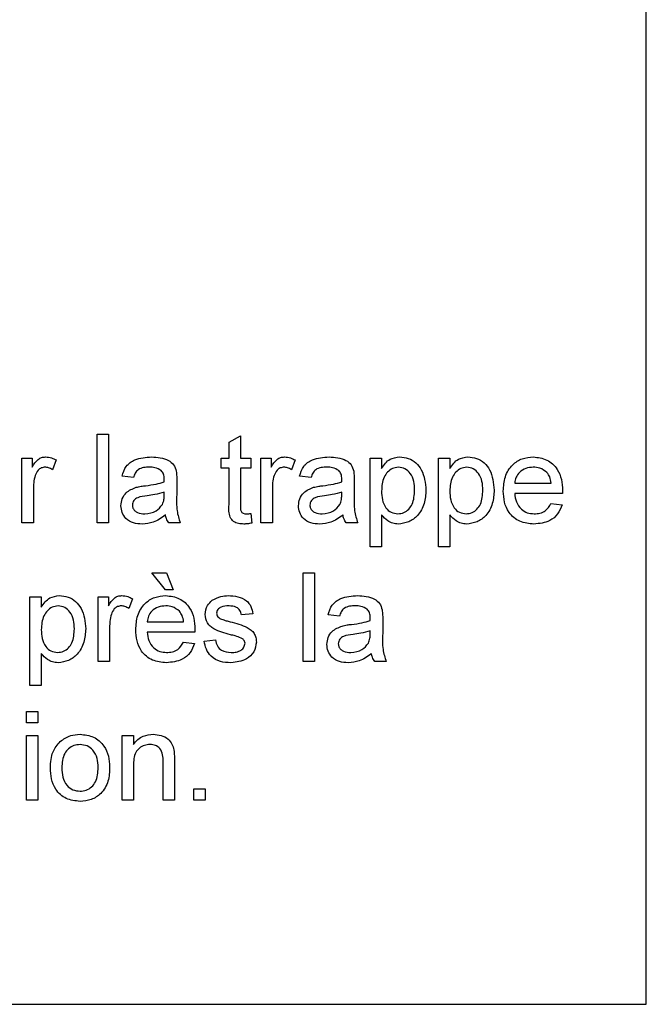
# Model space of a CAD drawing. Units: millimetres. Extents: x 294 to 5671, y 1462 to 5534.
# Drawn here: x 1908 to 1936, y 3771 to 3816 of the extents above; entities that cross this region are included whole.
import ezdxf

# ---------------------------------------------------------------- set-up
doc = ezdxf.new("R2010")
doc.units = ezdxf.units.MM

msp = doc.modelspace()

# ---------------------------------------------------------------- linework, layer by layer
at = {"color": 7, "linetype": 'Continuous', "lineweight": 25}
for p, q in [((1936.292, 3771.341), (1936.292, 3866.341)), ((1911.541, 3793.051), (1911.541, 3797.051)), ((1911.541, 3797.051), (1912.054, 3797.051)), ((1912.054, 3797.051), (1912.054, 3793.051)), ((1917.49, 3796.685), (1918.003, 3796.977)), ((1918.003, 3796.977), (1918.003, 3795.974)), ((1917.49, 3795.974), (1917.49, 3796.685)), ((1908.157, 3793.051), (1908.157, 3795.974)), ((1908.157, 3795.974), (1908.618, 3795.974)), ((1908.618, 3795.974), (1908.618, 3795.566)), ((1917.131, 3795.512), (1917.131, 3795.974)), ((1917.131, 3795.974), (1917.49, 3795.974)), ((1918.003, 3795.974), (1918.464, 3795.974)), ((1918.464, 3795.974), (1918.464, 3795.512)), ((1918.926, 3793.051), (1918.926, 3795.974)), ((1918.926, 3795.974), (1919.387, 3795.974)), ((1919.387, 3795.974), (1919.387, 3795.566)), ((1923.849, 3791.974), (1923.849, 3795.974)), ((1923.849, 3795.974), (1924.362, 3795.974)), ((1924.362, 3795.974), (1924.362, 3795.51)), ((1926.926, 3791.974), (1926.926, 3795.974)), ((1926.926, 3795.974), (1927.439, 3795.974)), ((1927.439, 3795.974), (1927.439, 3795.51)), ((1909.695, 3795.888), (1909.535, 3795.443)), ((1920.464, 3795.888), (1920.304, 3795.443)), ((1913.182, 3795.102), (1912.669, 3795.153)), ((1917.49, 3795.512), (1917.131, 3795.512)), ((1917.49, 3793.872), (1917.49, 3795.512)), ((1918.464, 3795.512), (1918.003, 3795.512)), ((1918.003, 3795.512), (1918.003, 3793.854)), ((1921.182, 3795.102), (1920.669, 3795.153)), ((1915.131, 3794.946), (1915.131, 3794.32)), ((1923.131, 3794.946), (1923.131, 3794.32)), ((1930.362, 3794.846), (1932.003, 3794.846)), ((1908.669, 3794.604), (1908.669, 3793.051)), ((1914.565, 3794.286), (1914.567, 3794.435)), ((1919.439, 3794.604), (1919.439, 3793.051)), ((1922.565, 3794.286), (1922.567, 3794.435)), ((1932.513, 3794.384), (1930.362, 3794.384)), ((1931.997, 3793.922), (1932.5, 3793.871)), ((1918.464, 3793.474), (1918.516, 3793.043)), ((1924.362, 3793.418), (1924.362, 3791.974)), ((1927.439, 3793.418), (1927.439, 3791.974)), ((1908.669, 3793.051), (1908.157, 3793.051)), ((1912.054, 3793.051), (1911.541, 3793.051)), ((1915.285, 3793.051), (1914.772, 3793.051)), ((1919.439, 3793.051), (1918.926, 3793.051)), ((1923.285, 3793.051), (1922.772, 3793.051)), ((1924.362, 3791.974), (1923.849, 3791.974)), ((1927.439, 3791.974), (1926.926, 3791.974)), ((1914.003, 3790.797), (1914.669, 3790.797)), ((1914.618, 3790.028), (1914.003, 3790.797)), ((1914.669, 3790.797), (1914.977, 3790.028)), ((1920.823, 3790.797), (1921.336, 3790.797)), ((1920.823, 3786.797), (1920.823, 3790.797)), ((1921.336, 3790.797), (1921.336, 3786.797)), ((1914.977, 3790.028), (1914.618, 3790.028)), ((1908.516, 3785.72), (1908.516, 3789.72)), ((1908.516, 3789.72), (1909.028, 3789.72)), ((1909.028, 3789.72), (1909.028, 3789.256)), ((1911.593, 3789.72), (1912.054, 3789.72)), ((1911.593, 3786.797), (1911.593, 3789.72)), ((1912.054, 3789.72), (1912.054, 3789.312)), ((1913.131, 3789.634), (1912.971, 3789.189)), ((1918.567, 3788.951), (1918.054, 3788.899)), ((1922.464, 3788.848), (1921.952, 3788.899)), ((1913.798, 3788.592), (1915.439, 3788.592)), ((1924.413, 3788.692), (1924.413, 3788.066)), ((1912.105, 3788.35), (1912.105, 3786.797)), ((1915.949, 3788.13), (1913.798, 3788.13)), ((1923.847, 3788.032), (1923.849, 3788.181)), ((1915.433, 3787.669), (1915.935, 3787.617)), ((1916.362, 3787.72), (1916.875, 3787.771)), ((1909.028, 3787.164), (1909.028, 3785.72)), ((1912.105, 3786.797), (1911.593, 3786.797)), ((1921.336, 3786.797), (1920.823, 3786.797)), ((1924.567, 3786.797), (1924.054, 3786.797)), ((1909.028, 3785.72), (1908.516, 3785.72)), ((1908.362, 3784.03), (1908.362, 3784.543)), ((1908.362, 3784.543), (1908.875, 3784.543)), ((1908.875, 3784.543), (1908.875, 3784.03)), ((1908.875, 3784.03), (1908.362, 3784.03)), ((1908.362, 3780.543), (1908.362, 3783.466)), ((1908.362, 3783.466), (1908.875, 3783.466)), ((1908.875, 3783.466), (1908.875, 3780.543)), ((1912.669, 3780.543), (1912.669, 3783.466)), ((1912.669, 3783.466), (1913.182, 3783.466)), ((1913.182, 3783.466), (1913.182, 3783.058)), ((1914.516, 3780.543), (1914.516, 3782.288)), ((1915.028, 3782.331), (1915.028, 3780.543)), ((1913.182, 3782.11), (1913.182, 3780.543)), ((1915.9, 3781.056), (1916.413, 3781.056)), ((1915.9, 3780.543), (1915.9, 3781.056)), ((1916.413, 3781.056), (1916.413, 3780.543)), ((1908.875, 3780.543), (1908.362, 3780.543)), ((1913.182, 3780.543), (1912.669, 3780.543)), ((1915.028, 3780.543), (1914.516, 3780.543)), ((1916.413, 3780.543), (1915.9, 3780.543)), ((1841.292, 3771.341), (1936.292, 3771.341))]:
    msp.add_line(p, q, dxfattribs=at)
for points, knots in [([(1908.618, 3795.566), (1908.695, 3795.696), (1908.802, 3795.878), (1909.04, 3796.009), (1909.157, 3796.02), (1909.215, 3796.025)], [0, 0, 0, 0, 0.559599, 0.779772, 1, 1, 1, 1]), ([(1909.215, 3796.025), (1909.31, 3796.016), (1909.479, 3796), (1909.629, 3795.922), (1909.695, 3795.888)], [0, 0, 0, 0, 0.559546, 1, 1, 1, 1]), ([(1912.669, 3795.153), (1912.716, 3795.312), (1912.81, 3795.63), (1913.316, 3795.984), (1913.737, 3796.009), (1913.994, 3796.025)], [0, 0, 0, 0, 0.2804297, 0.5593032, 1, 1, 1, 1]), ([(1913.994, 3796.025), (1914.261, 3796.011), (1914.634, 3795.991), (1915.017, 3795.685), (1915.076, 3795.484), (1915.106, 3795.384)], [0, 0, 0, 0, 0.5592531, 0.7791951, 1, 1, 1, 1]), ([(1919.387, 3795.566), (1919.464, 3795.696), (1919.571, 3795.878), (1919.809, 3796.009), (1919.926, 3796.02), (1919.984, 3796.025)], [0, 0, 0, 0, 0.559599, 0.779772, 1, 1, 1, 1]), ([(1919.984, 3796.025), (1920.079, 3796.016), (1920.248, 3796), (1920.398, 3795.922), (1920.464, 3795.888)], [0, 0, 0, 0, 0.559546, 1, 1, 1, 1]), ([(1920.669, 3795.153), (1920.716, 3795.312), (1920.81, 3795.63), (1921.316, 3795.984), (1921.737, 3796.009), (1921.994, 3796.025)], [0, 0, 0, 0, 0.2804297, 0.5593032, 1, 1, 1, 1]), ([(1921.994, 3796.025), (1922.261, 3796.011), (1922.634, 3795.991), (1923.017, 3795.685), (1923.076, 3795.484), (1923.106, 3795.384)], [0, 0, 0, 0, 0.559253, 0.779195, 1, 1, 1, 1]), ([(1924.362, 3795.51), (1924.475, 3795.672), (1924.676, 3795.962), (1925.022, 3796.006), (1925.174, 3796.025)], [0, 0, 0, 0, 0.560159, 1, 1, 1, 1]), ([(1925.174, 3796.025), (1925.308, 3796.013), (1925.575, 3795.99), (1925.924, 3795.773), (1926.285, 3795.307), (1926.33, 3794.852), (1926.362, 3794.534)], [0, 0, 0, 0, 0.18709, 0.374052, 0.561104, 1, 1, 1, 1]), ([(1927.439, 3795.51), (1927.552, 3795.672), (1927.753, 3795.962), (1928.099, 3796.006), (1928.251, 3796.025)], [0, 0, 0, 0, 0.560159, 1, 1, 1, 1]), ([(1928.251, 3796.025), (1928.385, 3796.013), (1928.652, 3795.99), (1929.001, 3795.773), (1929.362, 3795.307), (1929.407, 3794.852), (1929.439, 3794.534)], [0, 0, 0, 0, 0.18709, 0.374052, 0.561104, 1, 1, 1, 1]), ([(1929.849, 3794.487), (1929.862, 3794.704), (1929.887, 3795.137), (1930.211, 3795.67), (1930.69, 3795.982), (1931.03, 3796.011), (1931.2, 3796.025)], [0, 0, 0, 0, 0.2807476, 0.5597747, 0.7796663, 1, 1, 1, 1]), ([(1931.2, 3796.025), (1931.412, 3796), (1931.836, 3795.951), (1932.288, 3795.523), (1932.49, 3795.013), (1932.507, 3794.681), (1932.516, 3794.515)], [0, 0, 0, 0, 0.279366, 0.558398, 0.778885, 1, 1, 1, 1]), ([(1909.195, 3795.563), (1909.137, 3795.556), (1909.02, 3795.542), (1908.845, 3795.414), (1908.785, 3795.274), (1908.749, 3795.189)], [0, 0, 0, 0, 0.280305, 0.560911, 1, 1, 1, 1]), ([(1909.535, 3795.443), (1909.476, 3795.481), (1909.372, 3795.547), (1909.249, 3795.558), (1909.195, 3795.563)], [0, 0, 0, 0, 0.560116, 1, 1, 1, 1]), ([(1913.902, 3795.563), (1913.814, 3795.561), (1913.64, 3795.555), (1913.398, 3795.478), (1913.25, 3795.298), (1913.205, 3795.167), (1913.182, 3795.102)], [0, 0, 0, 0, 0.280855, 0.559751, 0.7795, 1, 1, 1, 1]), ([(1914.435, 3795.409), (1914.342, 3795.462), (1914.176, 3795.558), (1913.986, 3795.562), (1913.902, 3795.563)], [0, 0, 0, 0, 0.557871, 1, 1, 1, 1]), ([(1919.964, 3795.563), (1919.906, 3795.556), (1919.789, 3795.542), (1919.614, 3795.414), (1919.554, 3795.274), (1919.518, 3795.189)], [0, 0, 0, 0, 0.280305, 0.560911, 1, 1, 1, 1]), ([(1920.304, 3795.443), (1920.246, 3795.481), (1920.141, 3795.547), (1920.018, 3795.558), (1919.964, 3795.563)], [0, 0, 0, 0, 0.560116, 1, 1, 1, 1]), ([(1921.902, 3795.563), (1921.814, 3795.561), (1921.64, 3795.555), (1921.398, 3795.478), (1921.25, 3795.298), (1921.205, 3795.167), (1921.182, 3795.102)], [0, 0, 0, 0, 0.280855, 0.559751, 0.7795, 1, 1, 1, 1]), ([(1922.435, 3795.409), (1922.342, 3795.462), (1922.176, 3795.558), (1921.986, 3795.562), (1921.902, 3795.563)], [0, 0, 0, 0, 0.557871, 1, 1, 1, 1]), ([(1925.117, 3795.563), (1925.026, 3795.551), (1924.844, 3795.526), (1924.626, 3795.347), (1924.395, 3795.02), (1924.375, 3794.707), (1924.362, 3794.488)], [0, 0, 0, 0, 0.186313, 0.373288, 0.560513, 1, 1, 1, 1]), ([(1925.849, 3794.527), (1925.844, 3794.66), (1925.834, 3794.925), (1925.688, 3795.272), (1925.43, 3795.517), (1925.222, 3795.548), (1925.117, 3795.563)], [0, 0, 0, 0, 0.281282, 0.560954, 0.780919, 1, 1, 1, 1]), ([(1928.194, 3795.563), (1928.103, 3795.551), (1927.92, 3795.526), (1927.703, 3795.347), (1927.472, 3795.02), (1927.452, 3794.707), (1927.439, 3794.488)], [0, 0, 0, 0, 0.1863135, 0.3732882, 0.5605134, 1, 1, 1, 1]), ([(1928.926, 3794.527), (1928.921, 3794.66), (1928.91, 3794.925), (1928.765, 3795.272), (1928.507, 3795.517), (1928.298, 3795.548), (1928.194, 3795.563)], [0, 0, 0, 0, 0.281282, 0.560954, 0.780919, 1, 1, 1, 1]), ([(1931.198, 3795.563), (1931.083, 3795.554), (1930.854, 3795.535), (1930.579, 3795.357), (1930.403, 3795.113), (1930.376, 3794.935), (1930.362, 3794.846)], [0, 0, 0, 0, 0.28019, 0.559728, 0.779642, 1, 1, 1, 1]), ([(1931.815, 3795.318), (1931.713, 3795.399), (1931.53, 3795.543), (1931.299, 3795.557), (1931.198, 3795.563)], [0, 0, 0, 0, 0.558512, 1, 1, 1, 1]), ([(1908.749, 3795.189), (1908.723, 3795.081), (1908.676, 3794.889), (1908.672, 3794.691), (1908.669, 3794.604)], [0, 0, 0, 0, 0.559888, 1, 1, 1, 1]), ([(1914.567, 3795.016), (1914.565, 3795.098), (1914.562, 3795.244), (1914.473, 3795.359), (1914.435, 3795.409)], [0, 0, 0, 0, 0.5619027, 1, 1, 1, 1]), ([(1915.106, 3795.384), (1915.115, 3795.302), (1915.131, 3795.157), (1915.131, 3795.01), (1915.131, 3794.946)], [0, 0, 0, 0, 0.5598174, 1, 1, 1, 1]), ([(1919.518, 3795.189), (1919.492, 3795.081), (1919.445, 3794.889), (1919.441, 3794.691), (1919.439, 3794.604)], [0, 0, 0, 0, 0.559888, 1, 1, 1, 1]), ([(1922.567, 3795.016), (1922.565, 3795.098), (1922.562, 3795.244), (1922.473, 3795.359), (1922.435, 3795.409)], [0, 0, 0, 0, 0.561903, 1, 1, 1, 1]), ([(1923.106, 3795.384), (1923.115, 3795.302), (1923.131, 3795.157), (1923.131, 3795.01), (1923.131, 3794.946)], [0, 0, 0, 0, 0.5598174, 1, 1, 1, 1]), ([(1932.003, 3794.846), (1931.989, 3794.943), (1931.966, 3795.117), (1931.861, 3795.257), (1931.815, 3795.318)], [0, 0, 0, 0, 0.560674, 1, 1, 1, 1]), ([(1912.618, 3793.826), (1912.629, 3793.933), (1912.652, 3794.149), (1912.876, 3794.485), (1913.138, 3794.59), (1913.298, 3794.655)], [0, 0, 0, 0, 0.280458, 0.560983, 1, 1, 1, 1]), ([(1913.298, 3794.655), (1913.376, 3794.672), (1913.515, 3794.703), (1913.657, 3794.721), (1913.719, 3794.729)], [0, 0, 0, 0, 0.559918, 1, 1, 1, 1]), ([(1913.719, 3794.729), (1913.879, 3794.749), (1914.165, 3794.785), (1914.443, 3794.863), (1914.565, 3794.897)], [0, 0, 0, 0, 0.560185, 1, 1, 1, 1]), ([(1914.565, 3794.897), (1914.565, 3794.919), (1914.566, 3794.959), (1914.567, 3794.999), (1914.567, 3795.016)], [0, 0, 0, 0, 0.5600235, 1, 1, 1, 1]), ([(1920.618, 3793.826), (1920.629, 3793.933), (1920.652, 3794.149), (1920.876, 3794.485), (1921.138, 3794.59), (1921.298, 3794.655)], [0, 0, 0, 0, 0.280458, 0.560983, 1, 1, 1, 1]), ([(1921.298, 3794.655), (1921.376, 3794.672), (1921.515, 3794.703), (1921.657, 3794.721), (1921.719, 3794.729)], [0, 0, 0, 0, 0.5599184, 1, 1, 1, 1]), ([(1921.719, 3794.729), (1921.879, 3794.749), (1922.165, 3794.785), (1922.443, 3794.863), (1922.565, 3794.897)], [0, 0, 0, 0, 0.560185, 1, 1, 1, 1]), ([(1922.565, 3794.897), (1922.565, 3794.919), (1922.566, 3794.959), (1922.567, 3794.999), (1922.567, 3795.016)], [0, 0, 0, 0, 0.560023, 1, 1, 1, 1]), ([(1913.795, 3794.276), (1913.649, 3794.26), (1913.466, 3794.241), (1913.273, 3794.138), (1913.195, 3794.061), (1913.141, 3793.963), (1913.134, 3793.891), (1913.131, 3793.854)], [0, 0, 0, 0, 0.50028, 0.625326, 0.750269, 0.875147, 1, 1, 1, 1]), ([(1914.567, 3794.435), (1914.425, 3794.395), (1914.171, 3794.324), (1913.91, 3794.291), (1913.795, 3794.276)], [0, 0, 0, 0, 0.55976, 1, 1, 1, 1]), ([(1914.488, 3793.881), (1914.515, 3793.954), (1914.562, 3794.086), (1914.564, 3794.225), (1914.565, 3794.286)], [0, 0, 0, 0, 0.558995, 1, 1, 1, 1]), ([(1915.131, 3794.32), (1915.121, 3794.077), (1915.104, 3793.645), (1915.23, 3793.232), (1915.285, 3793.051)], [0, 0, 0, 0, 0.561532, 1, 1, 1, 1]), ([(1921.795, 3794.276), (1921.649, 3794.26), (1921.466, 3794.241), (1921.273, 3794.138), (1921.195, 3794.061), (1921.141, 3793.963), (1921.134, 3793.891), (1921.131, 3793.854)], [0, 0, 0, 0, 0.5002798, 0.6253263, 0.7502693, 0.875147, 1, 1, 1, 1]), ([(1922.567, 3794.435), (1922.425, 3794.395), (1922.171, 3794.324), (1921.91, 3794.291), (1921.795, 3794.276)], [0, 0, 0, 0, 0.55976, 1, 1, 1, 1]), ([(1922.488, 3793.881), (1922.515, 3793.954), (1922.562, 3794.086), (1922.564, 3794.225), (1922.565, 3794.286)], [0, 0, 0, 0, 0.5589946, 1, 1, 1, 1]), ([(1923.131, 3794.32), (1923.121, 3794.077), (1923.104, 3793.645), (1923.23, 3793.232), (1923.285, 3793.051)], [0, 0, 0, 0, 0.561532, 1, 1, 1, 1]), ([(1924.362, 3794.488), (1924.367, 3794.355), (1924.377, 3794.091), (1924.519, 3793.741), (1924.784, 3793.503), (1924.992, 3793.475), (1925.097, 3793.461)], [0, 0, 0, 0, 0.2812258, 0.5607439, 0.7806464, 1, 1, 1, 1]), ([(1925.097, 3793.461), (1925.188, 3793.471), (1925.371, 3793.493), (1925.595, 3793.663), (1925.823, 3793.995), (1925.838, 3794.307), (1925.849, 3794.527)], [0, 0, 0, 0, 0.18658, 0.37341, 0.560325, 1, 1, 1, 1]), ([(1926.362, 3794.534), (1926.347, 3794.327), (1926.317, 3793.915), (1926.041, 3793.39), (1925.6, 3793.063), (1925.276, 3793.021), (1925.114, 3792.999)], [0, 0, 0, 0, 0.28075, 0.560278, 0.780161, 1, 1, 1, 1]), ([(1927.439, 3794.488), (1927.444, 3794.355), (1927.454, 3794.091), (1927.596, 3793.741), (1927.861, 3793.503), (1928.069, 3793.475), (1928.173, 3793.461)], [0, 0, 0, 0, 0.281226, 0.560744, 0.780646, 1, 1, 1, 1]), ([(1928.173, 3793.461), (1928.265, 3793.471), (1928.448, 3793.493), (1928.672, 3793.663), (1928.9, 3793.995), (1928.915, 3794.307), (1928.926, 3794.527)], [0, 0, 0, 0, 0.18658, 0.37341, 0.560325, 1, 1, 1, 1]), ([(1929.439, 3794.534), (1929.424, 3794.327), (1929.394, 3793.915), (1929.118, 3793.39), (1928.677, 3793.063), (1928.353, 3793.021), (1928.191, 3792.999)], [0, 0, 0, 0, 0.28075, 0.560278, 0.780161, 1, 1, 1, 1]), ([(1931.227, 3792.999), (1931.011, 3793.019), (1930.579, 3793.058), (1930.097, 3793.466), (1929.875, 3793.981), (1929.858, 3794.318), (1929.849, 3794.487)], [0, 0, 0, 0, 0.279952, 0.558661, 0.778994, 1, 1, 1, 1]), ([(1930.362, 3794.384), (1930.378, 3794.251), (1930.409, 3793.987), (1930.624, 3793.67), (1930.922, 3793.487), (1931.131, 3793.47), (1931.235, 3793.461)], [0, 0, 0, 0, 0.280633, 0.559687, 0.779661, 1, 1, 1, 1]), ([(1932.516, 3794.515), (1932.515, 3794.491), (1932.515, 3794.447), (1932.514, 3794.403), (1932.513, 3794.384)], [0, 0, 0, 0, 0.559999, 1, 1, 1, 1]), ([(1913.575, 3792.999), (1913.441, 3793.007), (1913.174, 3793.022), (1912.842, 3793.217), (1912.646, 3793.51), (1912.627, 3793.72), (1912.618, 3793.826)], [0, 0, 0, 0, 0.280815, 0.55969, 0.779696, 1, 1, 1, 1]), ([(1913.131, 3793.854), (1913.136, 3793.806), (1913.147, 3793.71), (1913.238, 3793.593), (1913.414, 3793.478), (1913.577, 3793.468), (1913.692, 3793.461)], [0, 0, 0, 0, 0.186565, 0.373467, 0.560613, 1, 1, 1, 1]), ([(1913.692, 3793.461), (1913.872, 3793.483), (1914.195, 3793.523), (1914.399, 3793.771), (1914.488, 3793.881)], [0, 0, 0, 0, 0.559758, 1, 1, 1, 1]), ([(1918.154, 3792.999), (1918.074, 3793.002), (1917.913, 3793.008), (1917.681, 3793.101), (1917.46, 3793.394), (1917.478, 3793.675), (1917.49, 3793.872)], [0, 0, 0, 0, 0.187433, 0.373821, 0.559462, 1, 1, 1, 1]), ([(1918.003, 3793.854), (1917.996, 3793.757), (1917.988, 3793.637), (1918.068, 3793.52), (1918.145, 3793.466), (1918.216, 3793.463), (1918.263, 3793.461)], [0, 0, 0, 0, 0.499596, 0.625239, 0.750354, 1, 1, 1, 1]), ([(1921.575, 3792.999), (1921.441, 3793.007), (1921.174, 3793.022), (1920.842, 3793.217), (1920.646, 3793.51), (1920.627, 3793.72), (1920.618, 3793.826)], [0, 0, 0, 0, 0.280815, 0.55969, 0.779696, 1, 1, 1, 1]), ([(1921.131, 3793.854), (1921.136, 3793.806), (1921.147, 3793.71), (1921.238, 3793.593), (1921.414, 3793.478), (1921.577, 3793.468), (1921.692, 3793.461)], [0, 0, 0, 0, 0.1865647, 0.3734672, 0.5606134, 1, 1, 1, 1]), ([(1921.692, 3793.461), (1921.872, 3793.483), (1922.195, 3793.523), (1922.399, 3793.771), (1922.488, 3793.881)], [0, 0, 0, 0, 0.559758, 1, 1, 1, 1]), ([(1932.5, 3793.871), (1932.442, 3793.726), (1932.327, 3793.435), (1931.879, 3793.061), (1931.474, 3793.023), (1931.227, 3792.999)], [0, 0, 0, 0, 0.280613, 0.560833, 1, 1, 1, 1]), ([(1931.235, 3793.461), (1931.324, 3793.466), (1931.5, 3793.476), (1931.802, 3793.603), (1931.923, 3793.801), (1931.997, 3793.922)], [0, 0, 0, 0, 0.281282, 0.561906, 1, 1, 1, 1]), ([(1914.618, 3793.41), (1914.443, 3793.279), (1914.131, 3793.047), (1913.745, 3793.014), (1913.575, 3792.999)], [0, 0, 0, 0, 0.559971, 1, 1, 1, 1]), ([(1914.772, 3793.051), (1914.731, 3793.113), (1914.659, 3793.224), (1914.631, 3793.353), (1914.618, 3793.41)], [0, 0, 0, 0, 0.559697, 1, 1, 1, 1]), ([(1918.263, 3793.461), (1918.301, 3793.462), (1918.368, 3793.464), (1918.435, 3793.471), (1918.464, 3793.474)], [0, 0, 0, 0, 0.559965, 1, 1, 1, 1]), ([(1922.618, 3793.41), (1922.443, 3793.279), (1922.131, 3793.047), (1921.745, 3793.014), (1921.575, 3792.999)], [0, 0, 0, 0, 0.559971, 1, 1, 1, 1]), ([(1922.772, 3793.051), (1922.731, 3793.113), (1922.659, 3793.224), (1922.631, 3793.353), (1922.618, 3793.41)], [0, 0, 0, 0, 0.559697, 1, 1, 1, 1]), ([(1925.114, 3792.999), (1925.03, 3793.006), (1924.863, 3793.018), (1924.588, 3793.153), (1924.448, 3793.317), (1924.362, 3793.418)], [0, 0, 0, 0, 0.280378, 0.560577, 1, 1, 1, 1]), ([(1928.191, 3792.999), (1928.107, 3793.006), (1927.94, 3793.018), (1927.665, 3793.153), (1927.525, 3793.317), (1927.439, 3793.418)], [0, 0, 0, 0, 0.280378, 0.560577, 1, 1, 1, 1]), ([(1918.516, 3793.043), (1918.449, 3793.03), (1918.329, 3793.006), (1918.208, 3793.001), (1918.154, 3792.999)], [0, 0, 0, 0, 0.5600783, 1, 1, 1, 1]), ([(1909.028, 3789.256), (1909.141, 3789.418), (1909.343, 3789.708), (1909.689, 3789.752), (1909.841, 3789.771)], [0, 0, 0, 0, 0.560159, 1, 1, 1, 1]), ([(1909.841, 3789.771), (1909.975, 3789.759), (1910.242, 3789.736), (1910.591, 3789.519), (1910.952, 3789.053), (1910.997, 3788.599), (1911.028, 3788.28)], [0, 0, 0, 0, 0.18709, 0.374052, 0.561104, 1, 1, 1, 1]), ([(1912.054, 3789.312), (1912.131, 3789.442), (1912.238, 3789.624), (1912.476, 3789.756), (1912.593, 3789.766), (1912.651, 3789.771)], [0, 0, 0, 0, 0.559599, 0.779772, 1, 1, 1, 1]), ([(1912.651, 3789.771), (1912.746, 3789.762), (1912.914, 3789.746), (1913.065, 3789.668), (1913.131, 3789.634)], [0, 0, 0, 0, 0.559546, 1, 1, 1, 1]), ([(1913.285, 3788.234), (1913.298, 3788.45), (1913.323, 3788.883), (1913.647, 3789.416), (1914.125, 3789.728), (1914.466, 3789.757), (1914.636, 3789.771)], [0, 0, 0, 0, 0.280748, 0.559775, 0.779666, 1, 1, 1, 1]), ([(1914.636, 3789.771), (1914.848, 3789.747), (1915.272, 3789.698), (1915.724, 3789.269), (1915.926, 3788.759), (1915.943, 3788.428), (1915.952, 3788.262)], [0, 0, 0, 0, 0.279366, 0.558398, 0.778885, 1, 1, 1, 1]), ([(1916.734, 3789.566), (1916.86, 3789.633), (1917.085, 3789.753), (1917.338, 3789.766), (1917.45, 3789.771)], [0, 0, 0, 0, 0.558938, 1, 1, 1, 1]), ([(1917.45, 3789.771), (1917.594, 3789.763), (1917.88, 3789.745), (1918.264, 3789.589), (1918.5, 3789.285), (1918.545, 3789.062), (1918.567, 3788.951)], [0, 0, 0, 0, 0.280737, 0.560427, 0.77945, 1, 1, 1, 1]), ([(1921.952, 3788.899), (1921.999, 3789.058), (1922.092, 3789.376), (1922.598, 3789.73), (1923.019, 3789.756), (1923.276, 3789.771)], [0, 0, 0, 0, 0.28043, 0.559303, 1, 1, 1, 1]), ([(1923.276, 3789.771), (1923.543, 3789.757), (1923.916, 3789.737), (1924.299, 3789.431), (1924.358, 3789.23), (1924.388, 3789.13)], [0, 0, 0, 0, 0.559253, 0.779195, 1, 1, 1, 1]), ([(1916.413, 3788.923), (1916.432, 3789.065), (1916.467, 3789.318), (1916.652, 3789.49), (1916.734, 3789.566)], [0, 0, 0, 0, 0.558927, 1, 1, 1, 1]), ([(1909.784, 3789.31), (1909.693, 3789.297), (1909.51, 3789.273), (1909.293, 3789.093), (1909.061, 3788.766), (1909.042, 3788.454), (1909.028, 3788.234)], [0, 0, 0, 0, 0.186313, 0.373288, 0.560513, 1, 1, 1, 1]), ([(1910.516, 3788.273), (1910.51, 3788.406), (1910.5, 3788.671), (1910.355, 3789.018), (1910.097, 3789.263), (1909.888, 3789.294), (1909.784, 3789.31)], [0, 0, 0, 0, 0.281282, 0.560954, 0.780919, 1, 1, 1, 1]), ([(1912.185, 3788.935), (1912.159, 3788.828), (1912.112, 3788.635), (1912.107, 3788.437), (1912.105, 3788.35)], [0, 0, 0, 0, 0.559888, 1, 1, 1, 1]), ([(1912.631, 3789.31), (1912.573, 3789.303), (1912.456, 3789.288), (1912.28, 3789.16), (1912.221, 3789.02), (1912.185, 3788.935)], [0, 0, 0, 0, 0.2803051, 0.5609106, 1, 1, 1, 1]), ([(1912.971, 3789.189), (1912.912, 3789.227), (1912.808, 3789.293), (1912.685, 3789.305), (1912.631, 3789.31)], [0, 0, 0, 0, 0.560116, 1, 1, 1, 1]), ([(1914.633, 3789.31), (1914.519, 3789.3), (1914.29, 3789.281), (1914.015, 3789.103), (1913.839, 3788.859), (1913.812, 3788.681), (1913.798, 3788.592)], [0, 0, 0, 0, 0.28019, 0.559728, 0.779642, 1, 1, 1, 1]), ([(1915.25, 3789.064), (1915.148, 3789.145), (1914.966, 3789.29), (1914.735, 3789.303), (1914.633, 3789.31)], [0, 0, 0, 0, 0.5585118, 1, 1, 1, 1]), ([(1915.439, 3788.592), (1915.425, 3788.689), (1915.402, 3788.863), (1915.297, 3789.003), (1915.25, 3789.064)], [0, 0, 0, 0, 0.560674, 1, 1, 1, 1]), ([(1917.551, 3788.009), (1917.291, 3788.075), (1916.966, 3788.158), (1916.634, 3788.381), (1916.461, 3788.59), (1916.432, 3788.79), (1916.413, 3788.923)], [0, 0, 0, 0, 0.501321, 0.626592, 0.751817, 1, 1, 1, 1]), ([(1917.488, 3789.31), (1917.363, 3789.307), (1917.177, 3789.303), (1917, 3789.172), (1916.934, 3789.067), (1916.929, 3789.006), (1916.926, 3788.976)], [0, 0, 0, 0, 0.4997698, 0.7490947, 0.8745923, 1, 1, 1, 1]), ([(1916.926, 3788.976), (1916.929, 3788.944), (1916.934, 3788.889), (1916.966, 3788.843), (1916.98, 3788.822)], [0, 0, 0, 0, 0.559236, 1, 1, 1, 1]), ([(1918.054, 3788.899), (1918.036, 3788.97), (1917.999, 3789.111), (1917.791, 3789.289), (1917.602, 3789.302), (1917.488, 3789.31)], [0, 0, 0, 0, 0.280304, 0.560237, 1, 1, 1, 1]), ([(1923.184, 3789.31), (1923.096, 3789.307), (1922.922, 3789.301), (1922.68, 3789.224), (1922.532, 3789.044), (1922.487, 3788.913), (1922.464, 3788.848)], [0, 0, 0, 0, 0.2808547, 0.5597509, 0.7794996, 1, 1, 1, 1]), ([(1923.717, 3789.155), (1923.624, 3789.208), (1923.459, 3789.304), (1923.268, 3789.308), (1923.184, 3789.31)], [0, 0, 0, 0, 0.557871, 1, 1, 1, 1]), ([(1923.849, 3788.762), (1923.847, 3788.844), (1923.844, 3788.99), (1923.756, 3789.105), (1923.717, 3789.155)], [0, 0, 0, 0, 0.561903, 1, 1, 1, 1]), ([(1924.388, 3789.13), (1924.397, 3789.049), (1924.413, 3788.903), (1924.413, 3788.756), (1924.413, 3788.692)], [0, 0, 0, 0, 0.559817, 1, 1, 1, 1]), ([(1916.98, 3788.822), (1917.007, 3788.795), (1917.057, 3788.745), (1917.12, 3788.718), (1917.149, 3788.705)], [0, 0, 0, 0, 0.559084, 1, 1, 1, 1]), ([(1917.149, 3788.705), (1917.221, 3788.683), (1917.349, 3788.644), (1917.479, 3788.609), (1917.536, 3788.593)], [0, 0, 0, 0, 0.559965, 1, 1, 1, 1]), ([(1917.536, 3788.593), (1917.803, 3788.525), (1918.135, 3788.44), (1918.486, 3788.225), (1918.624, 3788.071), (1918.709, 3787.88), (1918.717, 3787.743), (1918.721, 3787.675)], [0, 0, 0, 0, 0.5004464, 0.6253959, 0.750274, 0.8750687, 1, 1, 1, 1]), ([(1922.58, 3788.401), (1922.658, 3788.418), (1922.797, 3788.449), (1922.939, 3788.467), (1923.001, 3788.475)], [0, 0, 0, 0, 0.559918, 1, 1, 1, 1]), ([(1923.001, 3788.475), (1923.161, 3788.495), (1923.447, 3788.531), (1923.725, 3788.609), (1923.847, 3788.643)], [0, 0, 0, 0, 0.560185, 1, 1, 1, 1]), ([(1923.847, 3788.643), (1923.847, 3788.665), (1923.848, 3788.705), (1923.849, 3788.745), (1923.849, 3788.762)], [0, 0, 0, 0, 0.560023, 1, 1, 1, 1]), ([(1909.028, 3788.234), (1909.034, 3788.102), (1909.044, 3787.837), (1909.186, 3787.488), (1909.45, 3787.249), (1909.659, 3787.221), (1909.763, 3787.207)], [0, 0, 0, 0, 0.281226, 0.560744, 0.780646, 1, 1, 1, 1]), ([(1909.763, 3787.207), (1909.855, 3787.218), (1910.037, 3787.239), (1910.262, 3787.409), (1910.49, 3787.741), (1910.505, 3788.053), (1910.516, 3788.273)], [0, 0, 0, 0, 0.18658, 0.37341, 0.560325, 1, 1, 1, 1]), ([(1911.028, 3788.28), (1911.013, 3788.073), (1910.983, 3787.661), (1910.707, 3787.136), (1910.266, 3786.81), (1909.943, 3786.767), (1909.781, 3786.746)], [0, 0, 0, 0, 0.28075, 0.560278, 0.780161, 1, 1, 1, 1]), ([(1914.663, 3786.746), (1914.447, 3786.765), (1914.015, 3786.804), (1913.533, 3787.212), (1913.311, 3787.727), (1913.294, 3788.065), (1913.285, 3788.234)], [0, 0, 0, 0, 0.279952, 0.558661, 0.778994, 1, 1, 1, 1]), ([(1913.798, 3788.13), (1913.814, 3787.998), (1913.845, 3787.733), (1914.059, 3787.417), (1914.358, 3787.233), (1914.567, 3787.216), (1914.671, 3787.207)], [0, 0, 0, 0, 0.2806334, 0.5596873, 0.7796605, 1, 1, 1, 1]), ([(1915.952, 3788.262), (1915.951, 3788.237), (1915.951, 3788.193), (1915.95, 3788.149), (1915.949, 3788.13)], [0, 0, 0, 0, 0.559999, 1, 1, 1, 1]), ([(1918.032, 3787.859), (1917.944, 3787.892), (1917.786, 3787.95), (1917.623, 3787.991), (1917.551, 3788.009)], [0, 0, 0, 0, 0.559788, 1, 1, 1, 1]), ([(1921.9, 3787.572), (1921.911, 3787.68), (1921.934, 3787.895), (1922.159, 3788.231), (1922.42, 3788.336), (1922.58, 3788.401)], [0, 0, 0, 0, 0.280458, 0.560983, 1, 1, 1, 1]), ([(1923.077, 3788.022), (1922.931, 3788.007), (1922.748, 3787.987), (1922.555, 3787.884), (1922.477, 3787.807), (1922.423, 3787.709), (1922.417, 3787.637), (1922.413, 3787.601)], [0, 0, 0, 0, 0.50028, 0.625326, 0.750269, 0.875147, 1, 1, 1, 1]), ([(1923.849, 3788.181), (1923.707, 3788.142), (1923.453, 3788.071), (1923.192, 3788.037), (1923.077, 3788.022)], [0, 0, 0, 0, 0.55976, 1, 1, 1, 1]), ([(1923.77, 3787.627), (1923.797, 3787.7), (1923.844, 3787.832), (1923.846, 3787.971), (1923.847, 3788.032)], [0, 0, 0, 0, 0.558995, 1, 1, 1, 1]), ([(1924.413, 3788.066), (1924.403, 3787.823), (1924.386, 3787.391), (1924.512, 3786.978), (1924.567, 3786.797)], [0, 0, 0, 0, 0.561532, 1, 1, 1, 1]), ([(1915.935, 3787.617), (1915.878, 3787.472), (1915.763, 3787.181), (1915.315, 3786.808), (1914.91, 3786.769), (1914.663, 3786.746)], [0, 0, 0, 0, 0.280613, 0.560833, 1, 1, 1, 1]), ([(1914.671, 3787.207), (1914.759, 3787.212), (1914.936, 3787.222), (1915.238, 3787.349), (1915.359, 3787.548), (1915.433, 3787.669)], [0, 0, 0, 0, 0.281282, 0.561906, 1, 1, 1, 1]), ([(1917.576, 3786.746), (1917.414, 3786.753), (1917.091, 3786.768), (1916.677, 3786.991), (1916.445, 3787.348), (1916.39, 3787.596), (1916.362, 3787.72)], [0, 0, 0, 0, 0.280739, 0.559297, 0.779311, 1, 1, 1, 1]), ([(1916.875, 3787.771), (1916.895, 3787.679), (1916.936, 3787.495), (1917.185, 3787.24), (1917.431, 3787.22), (1917.581, 3787.207)], [0, 0, 0, 0, 0.281314, 0.561069, 1, 1, 1, 1]), ([(1918.721, 3787.675), (1918.696, 3787.521), (1918.647, 3787.214), (1918.217, 3786.815), (1917.819, 3786.772), (1917.576, 3786.746)], [0, 0, 0, 0, 0.279926, 0.560038, 1, 1, 1, 1]), ([(1917.581, 3787.207), (1917.66, 3787.21), (1917.816, 3787.216), (1918.024, 3787.293), (1918.176, 3787.439), (1918.197, 3787.562), (1918.208, 3787.623)], [0, 0, 0, 0, 0.281188, 0.560952, 0.781095, 1, 1, 1, 1]), ([(1918.208, 3787.623), (1918.205, 3787.652), (1918.199, 3787.71), (1918.137, 3787.799), (1918.072, 3787.836), (1918.032, 3787.859)], [0, 0, 0, 0, 0.279757, 0.559839, 1, 1, 1, 1]), ([(1922.857, 3786.746), (1922.723, 3786.753), (1922.456, 3786.768), (1922.124, 3786.963), (1921.928, 3787.256), (1921.909, 3787.467), (1921.9, 3787.572)], [0, 0, 0, 0, 0.280815, 0.55969, 0.779696, 1, 1, 1, 1]), ([(1922.413, 3787.601), (1922.418, 3787.553), (1922.429, 3787.457), (1922.52, 3787.339), (1922.696, 3787.224), (1922.86, 3787.214), (1922.974, 3787.207)], [0, 0, 0, 0, 0.1865647, 0.3734672, 0.5606134, 1, 1, 1, 1]), ([(1922.974, 3787.207), (1923.154, 3787.229), (1923.477, 3787.269), (1923.681, 3787.518), (1923.77, 3787.627)], [0, 0, 0, 0, 0.559758, 1, 1, 1, 1]), ([(1909.781, 3786.746), (1909.697, 3786.752), (1909.53, 3786.764), (1909.255, 3786.899), (1909.114, 3787.064), (1909.028, 3787.164)], [0, 0, 0, 0, 0.2803784, 0.5605766, 1, 1, 1, 1]), ([(1923.9, 3787.156), (1923.725, 3787.025), (1923.413, 3786.793), (1923.027, 3786.76), (1922.857, 3786.746)], [0, 0, 0, 0, 0.559971, 1, 1, 1, 1]), ([(1924.054, 3786.797), (1924.013, 3786.859), (1923.941, 3786.97), (1923.913, 3787.099), (1923.9, 3787.156)], [0, 0, 0, 0, 0.559697, 1, 1, 1, 1]), ([(1909.439, 3782.005), (1909.45, 3782.256), (1909.471, 3782.703), (1909.754, 3783.046), (1909.879, 3783.196)], [0, 0, 0, 0, 0.560963, 1, 1, 1, 1]), ([(1909.879, 3783.196), (1910.03, 3783.301), (1910.301, 3783.489), (1910.629, 3783.509), (1910.774, 3783.517)], [0, 0, 0, 0, 0.559033, 1, 1, 1, 1]), ([(1910.774, 3783.517), (1910.984, 3783.494), (1911.404, 3783.448), (1911.861, 3783.038), (1912.079, 3782.539), (1912.097, 3782.21), (1912.105, 3782.045)], [0, 0, 0, 0, 0.279556, 0.5586, 0.778991, 1, 1, 1, 1]), ([(1913.182, 3783.058), (1913.242, 3783.135), (1913.362, 3783.29), (1913.666, 3783.48), (1913.918, 3783.503), (1914.073, 3783.517)], [0, 0, 0, 0, 0.280554, 0.560815, 1, 1, 1, 1]), ([(1914.073, 3783.517), (1914.192, 3783.508), (1914.43, 3783.488), (1914.738, 3783.334), (1914.93, 3783.084), (1914.978, 3782.902), (1915.002, 3782.811)], [0, 0, 0, 0, 0.280216, 0.559971, 0.779636, 1, 1, 1, 1]), ([(1910.774, 3783.056), (1910.68, 3783.048), (1910.492, 3783.031), (1910.247, 3782.879), (1909.987, 3782.554), (1909.966, 3782.232), (1909.952, 3782.006)], [0, 0, 0, 0, 0.187137, 0.374025, 0.561097, 1, 1, 1, 1]), ([(1911.593, 3782.021), (1911.586, 3782.161), (1911.574, 3782.438), (1911.393, 3782.793), (1911.102, 3783.02), (1910.883, 3783.044), (1910.774, 3783.056)], [0, 0, 0, 0, 0.2810641, 0.5603164, 0.7801741, 1, 1, 1, 1]), ([(1913.93, 3783.056), (1913.844, 3783.049), (1913.673, 3783.034), (1913.44, 3782.911), (1913.195, 3782.616), (1913.188, 3782.319), (1913.182, 3782.11)], [0, 0, 0, 0, 0.187273, 0.374362, 0.56054, 1, 1, 1, 1]), ([(1914.516, 3782.288), (1914.515, 3782.392), (1914.513, 3782.597), (1914.408, 3782.881), (1914.174, 3783.034), (1914.011, 3783.049), (1913.93, 3783.056)], [0, 0, 0, 0, 0.28168, 0.559785, 0.779587, 1, 1, 1, 1]), ([(1915.002, 3782.811), (1915.011, 3782.721), (1915.028, 3782.562), (1915.028, 3782.402), (1915.028, 3782.331)], [0, 0, 0, 0, 0.5597912, 1, 1, 1, 1]), ([(1910.774, 3780.492), (1910.559, 3780.514), (1910.131, 3780.56), (1909.665, 3780.984), (1909.463, 3781.502), (1909.447, 3781.837), (1909.439, 3782.005)], [0, 0, 0, 0, 0.2796157, 0.5583707, 0.778858, 1, 1, 1, 1]), ([(1909.952, 3782.006), (1909.958, 3781.865), (1909.97, 3781.584), (1910.142, 3781.218), (1910.441, 3780.989), (1910.663, 3780.965), (1910.774, 3780.953)], [0, 0, 0, 0, 0.281129, 0.560384, 0.780159, 1, 1, 1, 1]), ([(1912.105, 3782.045), (1912.098, 3781.827), (1912.084, 3781.393), (1911.771, 3780.846), (1911.284, 3780.543), (1910.944, 3780.509), (1910.774, 3780.492)], [0, 0, 0, 0, 0.281033, 0.559513, 0.779602, 1, 1, 1, 1]), ([(1910.774, 3780.953), (1910.869, 3780.962), (1911.058, 3780.978), (1911.303, 3781.137), (1911.56, 3781.468), (1911.579, 3781.793), (1911.593, 3782.021)], [0, 0, 0, 0, 0.187044, 0.373945, 0.560983, 1, 1, 1, 1])]:
    msp.add_open_spline(points, degree=3, knots=knots, dxfattribs=at)

doc.saveas('drawing.dxf')
